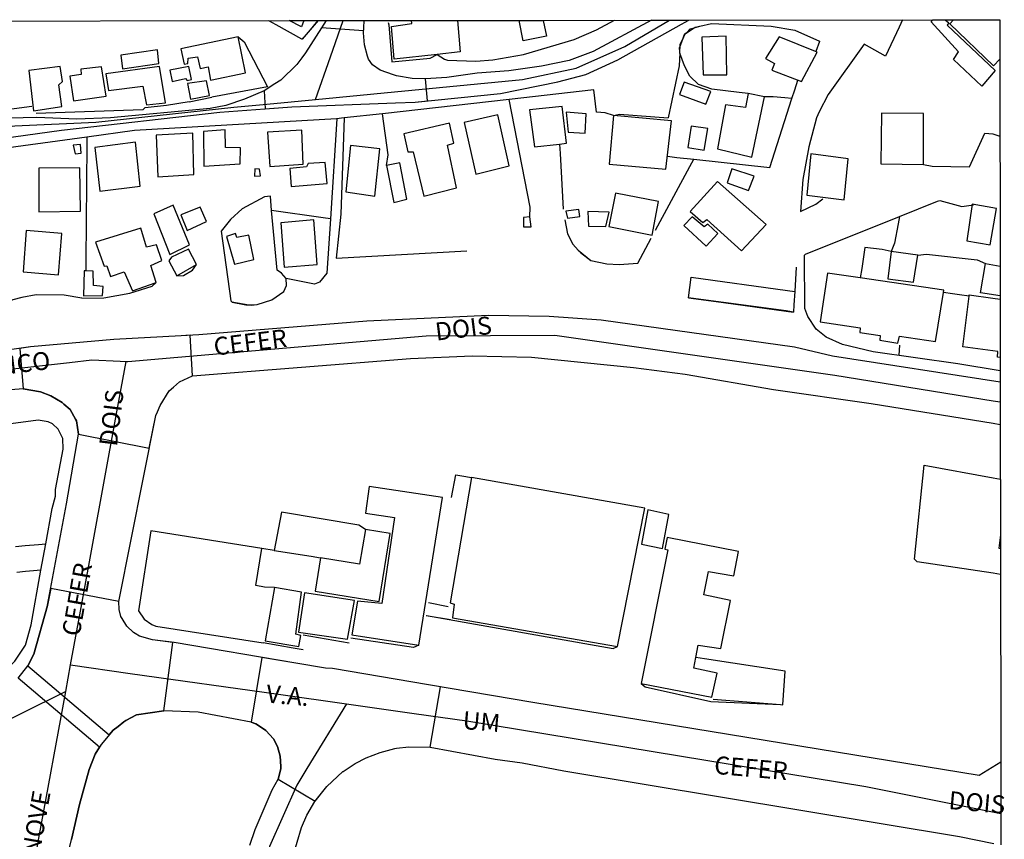
# Model space of a CAD drawing. Extents: x 183123 to 185537, y 1671509 to 1674286.
# Drawn here: x 185397 to 185534, y 1674172 to 1674286 of the extents above; entities that cross this region are included whole.
import ezdxf
from ezdxf.enums import TextEntityAlignment as Align

# ---------------------------------------------------------------- set-up
doc = ezdxf.new("R2010")
doc.units = 0
doc.header["$MEASUREMENT"] = 0
for name, color, linetype in [('V-CRUZAMENTO', 1, 'CONTINUOUS'), ('V-EDIFICACAO', 2, 'CONTINUOUS'), ('V-EDIFICACAO_IDENTIFICADA', 40, 'CONTINUOUS'), ('V-EIXO_DE_LOGRADOURO', 3, 'CONTINUOUS'), ('V-LOTE', 1, 'CONTINUOUS'), ('V-NOME_DOS_LOGRADOUROS', 7, 'CONTINUOUS'), ('V-QUADRA', 2, 'CONTINUOUS'), ('V-TESTADA', 210, 'CONTINUOUS'), ('X-LIMITE_5000', 1, 'CONTINUOUS')]:
    doc.layers.add(name, color=color, linetype=linetype)

msp = doc.modelspace()

# ---------------------------------------------------------------- linework, layer by layer
at = {"layer": 'V-CRUZAMENTO'}
for points in [[(185453.65, 1674277.81), (185451.82, 1674277.89), (185449.62, 1674278.24), (185449.2, 1674278.38), (185447.34, 1674279.01), (185446.28, 1674279.75), (185445.72, 1674280.57), (185445.6, 1674281), (185445.18, 1674282.55), (185445.01, 1674284.25), (185445.02856, 1674284.50619), (185439.18, 1674284.93), (185436.94, 1674281.43), (185436.44, 1674280.77), (185435.74, 1674279.83), (185433.52, 1674277.66), (185432.67, 1674277.11), (185431.17, 1674276.15), (185431.34869, 1674273.65492), (185435.05, 1674273.92), (185449.49, 1674274.47), (185452.23, 1674274.57), (185453.95722, 1674274.74301)], [(185417.96, 1674234.37), (185418.55, 1674234.88), (185419.4, 1674235.6), (185421.21, 1674236.46), (185420.89821, 1674242.10217), (185419.63, 1674242.03), (185410.22, 1674241.51), (185404.44, 1674240.99), (185398.64, 1674240.47), (185397.12715, 1674240.25875), (185397.63, 1674234.65), (185400.04, 1674234.22), (185401.47, 1674233.66), (185403.04, 1674232.73), (185403.28, 1674232.52), (185404.16, 1674231.77), (185404.9, 1674230.43), (185405.04, 1674230.17), (185405.3, 1674228.32), (185415.18665, 1674226.35488), (185416.1, 1674230.95), (185416.32, 1674231.45), (185416.7, 1674232.33)], [(185418.44634, 1674199.32526), (185415.65, 1674199.69), (185413.82, 1674200.18), (185413.22, 1674200.56), (185413, 1674200.7), (185412.03, 1674201.56), (185411.41, 1674202.63), (185411.23, 1674202.94), (185410.99, 1674203.89), (185410.95, 1674205.04), (185401.44352, 1674206.82668), (185401.01, 1674204.52), (185400.99, 1674204.45), (185399.11, 1674197.66), (185398.27, 1674196.07), (185409.60985, 1674186.46584), (185410.13, 1674187.08), (185410.83, 1674187.62), (185411.64, 1674188.24), (185411.9, 1674188.44), (185413.41, 1674189.25), (185417.2, 1674189.77)], [(185455.7434, 1674193.12631), (185454.07, 1674193.41), (185440.72, 1674195.68), (185439.75, 1674195.72), (185435.58, 1674196.43), (185430.88569, 1674197.22532), (185429.36, 1674188.22), (185430.05, 1674187.96), (185430.69, 1674187.54), (185431.41, 1674187.06), (185432.51, 1674185.87), (185433.06, 1674184.82), (185433.43, 1674183.48), (185433.49, 1674182.04), (185433.5, 1674181.71), (185433.15, 1674180.27), (185438.31402, 1674177.20984), (185439.9, 1674179.26), (185442.17, 1674181.33), (185442.18, 1674181.34), (185443.85, 1674182.46), (185445.41, 1674183.26), (185447.33, 1674183.99), (185449.41, 1674184.56), (185449.63, 1674184.58), (185451.35, 1674184.77), (185454.32, 1674184.73)]]:
    msp.add_lwpolyline(points, close=True, dxfattribs=at)
msp.add_lwpolyline([(185394.74, 1674170.81), (185403.61962, 1674168.7559), (185404.34, 1674171.87), (185405.47, 1674176.76), (185406.81, 1674181.63), (185407.65, 1674183.76), (185408.24348, 1674184.7443), (185396.89, 1674194.36)], dxfattribs=at)
at = {"layer": 'V-EDIFICACAO'}
for points in [[(185436.73, 1674285.93), (185436.38, 1674285.08), (185434.66, 1674285.93)], [(185458.15, 1674285.96), (185458.51, 1674281.57), (185455.31, 1674281.21), (185449.31, 1674280.55), (185448.91, 1674285.11), (185451.76, 1674285.52), (185451.74, 1674285.95)], [(185470.08, 1674285.97), (185470.52, 1674283.77), (185470.52, 1674283.77), (185467.28, 1674283.13), (185466.71, 1674285.97)], [(185526.07, 1674286.05), (185526.60736, 1674285.60471), (185526.3801, 1674285.31968), (185533.04, 1674278.99), (185531.19, 1674276.81), (185527.22, 1674280.51), (185527.92, 1674281.57), (185524.11, 1674285.77), (185524.38, 1674286.05)], [(185533.7, 1674280.58), (185532.83, 1674279.65), (185526.74285, 1674285.48279), (185527.23, 1674286.05)], [(185533.74661, 1674247.58191), (185533.74661, 1674247.58191), (185531.01, 1674248), (185531.68, 1674252.12), (185533.74013, 1674251.72766)], [(185533.76, 1674239.02), (185533.36, 1674239.06), (185533.4, 1674239.86), (185528.53, 1674240.51), (185529.41, 1674247.54), (185529.43, 1674247.72), (185532.74, 1674247.27), (185533.74, 1674247.14)]]:
    msp.add_lwpolyline(points, dxfattribs=at)
for points in [[(185419.58, 1674282.01), (185420.06, 1674279.87), (185420.55, 1674279.97), (185420.59, 1674280.72), (185421.92, 1674280.89), (185422.29, 1674279.26), (185423.37, 1674279.5), (185423.73, 1674277.63), (185428.58, 1674278.68), (185427.55, 1674283.67), (185419.58, 1674282.01)], [(185492.19, 1674283.64), (185492.36, 1674278.38), (185495.65, 1674278.4), (185495.58, 1674283.77), (185492.19, 1674283.64)], [(185506.04, 1674277.47), (185506.04, 1674277.47), (185508.26, 1674281.56), (185508.26, 1674281.56), (185502.95, 1674283.69), (185501.06, 1674280.64), (185502.31, 1674279.97), (185501.93, 1674279.05)], [(185411.21, 1674281.14), (185411.44, 1674279.23), (185416.51, 1674279.95), (185416.32, 1674281.84), (185411.21, 1674281.14)], [(185398.38, 1674278.98), (185399.07, 1674273.36), (185402.98, 1674273.98), (185402.59, 1674276.97), (185403.08, 1674277.43), (185402.78, 1674279.53), (185398.38, 1674278.98)], [(185405.62, 1674279.15), (185405.71, 1674278.41), (185404.11, 1674278.2), (185404.63, 1674274.78), (185409.19, 1674275.4), (185408.53, 1674279.48), (185405.62, 1674279.15)], [(185409.11, 1674278.52), (185409.48, 1674276.22), (185414.26, 1674276.79), (185414.8, 1674274.18), (185417.42, 1674274.49), (185416.62, 1674279.54), (185409.11, 1674278.52)], [(185418.05, 1674279.01), (185418.35, 1674277.47), (185420.21, 1674277.87), (185420.47, 1674277.58), (185421.08, 1674277.71), (185420.69, 1674279.55), (185418.05, 1674279.01)], [(185420.51, 1674277.15), (185420.93, 1674274.99), (185423.59, 1674275.5), (185423.15, 1674277.56), (185420.51, 1674277.15)], [(185489.73, 1674277.35), (185489.04, 1674275.64), (185492.74, 1674274.31), (185493.43, 1674276.05), (185489.73, 1674277.35)], [(185495.47, 1674274.22), (185494.34, 1674268.08), (185499.14, 1674266.93), (185500.89, 1674275.32), (185498.65, 1674275.76), (185498.25, 1674273.83), (185495.47, 1674274.22)], [(185472.35, 1674268.74), (185473.33, 1674268.85), (185472.73, 1674273.97), (185468.18, 1674273.5), (185468.87, 1674268.36)], [(185459.04, 1674271.72), (185460.69, 1674264.56), (185465.32, 1674265.69), (185463.77, 1674272.81), (185459.04, 1674271.72)], [(185473.27, 1674273.18), (185473.57, 1674270.38), (185475.93, 1674270.25), (185476.06, 1674272.96), (185473.27, 1674273.18)], [(185487.95, 1674271.98), (185487.95, 1674271.98), (185479.87, 1674272.71), (185479.87, 1674272.71), (185479.87, 1674272.71), (185479.24, 1674265.95), (185487.16, 1674265.26)], [(185517.19, 1674273.04), (185517.12, 1674265.98), (185523.04, 1674265.9), (185523.08, 1674273.01), (185517.19, 1674273.04)], [(185422.74, 1674270.51), (185422.79, 1674265.68), (185427.83, 1674265.98), (185427.89, 1674268.22), (185425.81, 1674268.24), (185425.77, 1674270.7), (185422.74, 1674270.51)], [(185431.66, 1674270.39), (185431.98, 1674265.61), (185436.64, 1674265.92), (185436.43, 1674270.65), (185431.66, 1674270.39)], [(185450.67, 1674270.18), (185451.23, 1674267.65), (185451.95, 1674267.64), (185453.45, 1674261.5), (185458, 1674262.66), (185456.73, 1674268.57), (185457.6, 1674268.84), (185457, 1674271.63), (185450.67, 1674270.18)], [(185490.68, 1674271.25), (185490.21, 1674268.26), (185492.5, 1674267.88), (185493, 1674270.91), (185490.68, 1674271.25)], [(185416.14, 1674269.97), (185416.37, 1674264.17), (185421.39, 1674264.52), (185421.25, 1674270.26), (185416.14, 1674269.97)], [(185404.59, 1674268.59), (185404.85, 1674267.37), (185405.71, 1674267.46), (185405.6, 1674268.66), (185404.59, 1674268.59)], [(185407.61, 1674268.27), (185408.29, 1674262.16), (185413.89, 1674262.89), (185413.24, 1674268.98), (185407.61, 1674268.27)], [(185443.21, 1674268.54), (185442.57, 1674262.06), (185446.6, 1674261.5), (185447.3, 1674268.08), (185443.21, 1674268.54)], [(185507.37, 1674267.38), (185506.82, 1674261.64), (185512.01, 1674260.99), (185512.57, 1674266.66), (185507.37, 1674267.38)], [(185399.8, 1674265.39), (185399.78, 1674259.32), (185405.61, 1674259.4), (185405.52, 1674265.41), (185399.8, 1674265.39)], [(185429.9, 1674265.27), (185429.83, 1674264.28), (185430.68, 1674264.3), (185430.55, 1674265.26), (185429.9, 1674265.27)], [(185434.78, 1674265.31), (185434.93, 1674262.84), (185439.96, 1674263.24), (185439.7, 1674266.15), (185437.32, 1674266.02), (185437.1, 1674265.55), (185434.78, 1674265.31)], [(185448.24, 1674265.75), (185448.24, 1674265.75), (185449.26, 1674260.59), (185451.05, 1674261.05), (185450.1, 1674266.12), (185450.1, 1674266.12), (185448.24, 1674265.75)], [(185496.34, 1674265.27), (185495.72, 1674263.35), (185498.66, 1674262.28), (185499.47, 1674264.28), (185496.34, 1674265.27)], [(185494.35, 1674263.53), (185490.55, 1674259.33), (185492.33, 1674257.79), (185492.86, 1674258.21), (185497.72, 1674253.87), (185501.15, 1674257.52), (185494.35, 1674263.53)], [(185480.13, 1674261.88), (185479.21, 1674257.24), (185485.25, 1674256.07), (185486.13, 1674260.73), (185480.13, 1674261.88)], [(185418.53, 1674260.24), (185415.8, 1674259.02), (185418.04, 1674253.35), (185420.79, 1674254.72), (185418.53, 1674260.24)], [(185419.59, 1674258.86), (185420.45, 1674256.71), (185423.16, 1674257.93), (185422.25, 1674259.95), (185419.59, 1674258.86)], [(185473.22, 1674259.38), (185473.44, 1674258.4), (185475.18, 1674258.65), (185475.05, 1674259.64), (185473.22, 1674259.38)], [(185529.86489, 1674260.34949), (185529.86489, 1674260.34949), (185529.09, 1674255.25), (185532.37, 1674254.69), (185533.22, 1674259.74), (185529.86489, 1674260.34949), (185529.86489, 1674260.34949)], [(185467.32, 1674258.5), (185467.31, 1674257.21), (185468.37, 1674257.23), (185468.2, 1674258.59), (185467.32, 1674258.5)], [(185476.28, 1674259.33), (185476.39, 1674257.29), (185478.8, 1674257.27), (185479.25, 1674259.24), (185476.28, 1674259.33)], [(185492.5, 1674257.2), (185490.84, 1674258.6), (185489.65, 1674257.39), (185492.8, 1674254.52), (185494.42, 1674256.29), (185493, 1674257.57), (185492.5, 1674257.2)], [(185407.69, 1674255.06), (185408.88, 1674251.73), (185409.27, 1674251.77), (185409.78, 1674250.31), (185411.68, 1674250.93), (185412.83, 1674248.31), (185416.12, 1674249.44), (185415.41, 1674251.81), (185416.91, 1674252.52), (185416.2, 1674254.68), (185414.8, 1674254.37), (185413.98, 1674257.01), (185407.69, 1674255.06)], [(185433.51, 1674257.76), (185433.96, 1674251.58), (185438.59, 1674251.95), (185438.09, 1674258.17), (185433.51, 1674257.76)], [(185398.04, 1674256.68), (185397.61, 1674250.96), (185402.54, 1674250.52), (185402.98, 1674256.29), (185398.04, 1674256.68)], [(185427.39, 1674255.74), (185427.2, 1674256.27), (185425.96, 1674255.87), (185427.07, 1674251.99), (185429.75, 1674252.66), (185429.06, 1674256.05), (185427.39, 1674255.74)], [(185418.26, 1674253), (185417.91, 1674252.45), (185419.01, 1674250.38), (185421.74, 1674251.94), (185420.63, 1674254.11), (185418.26, 1674253)], [(185518.57, 1674253.79), (185518.57, 1674253.79), (185518.11, 1674249.96), (185521.66, 1674249.49), (185522.27, 1674253.24), (185518.57, 1674253.79), (185518.57, 1674253.79)], [(185406.34, 1674251.08), (185406.1, 1674251.09), (185406.03, 1674247.59), (185408.66, 1674247.64), (185408.76, 1674248.89), (185407.4, 1674249.05), (185407.37, 1674251.04)], [(185525.84, 1674248.07), (185525.89, 1674248.4), (185514.24, 1674250.09), (185509.69, 1674250.75), (185508.67, 1674243.97), (185514.23594, 1674243.14905), (185514.19, 1674242.49), (185517.04, 1674242.05), (185516.98, 1674241.41), (185519.5, 1674240.98), (185519.71267, 1674241.99603), (185519.71267, 1674241.99603), (185524.72, 1674241.24)], [(185460.07, 1674222.28), (185460.07, 1674222.28), (185457.1, 1674204.85), (185457.65, 1674204.64), (185457.42, 1674202.76), (185480.43, 1674198.74), (185484.24, 1674218), (185460.07, 1674222.28), (185460.07, 1674222.28)], [(185445.84, 1674221.03), (185445.29, 1674217.33), (185449.36, 1674216.7), (185447.6, 1674204.74), (185444.18, 1674205.08), (185443.38756, 1674200.3609), (185443.38756, 1674200.3609), (185452.72, 1674198.92), (185456.03, 1674219.5), (185445.84, 1674221.03)], [(185484.65, 1674217.79), (185483.78, 1674213.01), (185486.68243, 1674212.40527), (185487.58, 1674217.16), (185484.65, 1674217.79)], [(185445.33, 1674215.04), (185445.33, 1674215.04), (185444.49, 1674210.2), (185439.04, 1674211.08), (185438.31, 1674206.45), (185447.21, 1674205.03), (185448.73, 1674214.48), (185445.33, 1674215.04), (185445.33, 1674215.04)], [(185491.35, 1674197.2), (185491.68, 1674198.93), (185494.81, 1674198.46), (185496.15, 1674205.18), (185492.46, 1674205.93), (185493.1, 1674209.2), (185496.61, 1674208.6), (185497.27, 1674211.99), (185487.33, 1674213.94), (185486.9963, 1674212.3062), (185487.45332, 1674212.23677), (185483.7, 1674193.6), (185493.58, 1674191.7), (185494.33, 1674195.03), (185491.06, 1674195.72)], [(185432.61, 1674206.96), (185432.61, 1674206.96), (185431.34103, 1674199.55372), (185436.04, 1674198.73), (185436.31, 1674200.29), (185435.6, 1674200.47), (185436.39, 1674206.33), (185432.61, 1674206.96), (185432.61, 1674206.96)], [(185436.79, 1674206.22), (185435.98, 1674200.77), (185442.8, 1674199.75), (185443.76, 1674205.18), (185436.79, 1674206.22)]]:
    msp.add_lwpolyline(points, close=True, dxfattribs=at)
at = {"layer": 'V-EDIFICACAO_IDENTIFICADA'}
msp.add_lwpolyline([(185533.78068, 1674214.31122), (185533.56649, 1674212.43907), (185533.56649, 1674212.43907), (185533.79, 1674212.4)], dxfattribs=at)
at = {"layer": 'V-EIXO_DE_LOGRADOURO'}
for points in [[(185440.43, 1674280.87), (185442.21, 1674285.94)], [(185449.37, 1674276.02), (185467.18, 1674277.73), (185474.68, 1674279.33), (185481.46, 1674282.31), (185487.65, 1674285.99)], [(185438.35, 1674274.96), (185440.43, 1674280.87)], [(185431.55, 1674274.31), (185438.35, 1674274.96)], [(185438.35, 1674274.96), (185449.37, 1674276.02)], [(185355.77, 1674265.79), (185359.57, 1674266.41), (185396.45, 1674271.26), (185407.71, 1674271.8), (185426.94, 1674273.87), (185431.55, 1674274.31)], [(185419.18, 1674239.06), (185453.74, 1674242.03), (185471.69, 1674242.1), (185510.7, 1674236.54), (185532.76, 1674232.97)], [(185412.17, 1674238.46), (185419.18, 1674239.06)], [(185375.43, 1674233.07), (185386.54, 1674236.37), (185404.08, 1674238.33)], [(185404.08, 1674238.33), (185407.16, 1674238.68), (185411.14, 1674238.5), (185412.17, 1674238.46)], [(185410.58, 1674230.94), (185411.95, 1674238.44), (185412.17, 1674238.46)], [(185532.76, 1674232.97), (185533.76, 1674232.81)], [(185405.59, 1674203.65), (185410.58, 1674230.94)], [(185404.22, 1674196.18), (185405.59, 1674203.65)], [(185403.55, 1674192.5), (185404.22, 1674196.18)], [(185404.22, 1674196.18), (185412.51, 1674195.01)], [(185412.51, 1674195.01), (185433.19, 1674192.09)], [(185403.55, 1674192.5), (185390.87, 1674186.22)], [(185399.81, 1674172.05), (185403.55, 1674192.5)], [(185433.19, 1674192.09), (185442.64, 1674190.76)], [(185442.64, 1674190.76), (185437.12, 1674181.74)], [(185442.64, 1674190.76), (185452.07, 1674189.43)], [(185452.07, 1674189.43), (185459.42, 1674188.39), (185515.03, 1674179.24), (185533.84, 1674175.51)], [(185437.12, 1674181.74), (185435.72, 1674179.45), (185431.93, 1674170.91), (185430.71, 1674162.92), (185431.79, 1674152.48), (185450.81, 1674034.24), (185459.48, 1673974.48), (185460.02, 1673967.57), (185459, 1673961.13), (185441.39, 1673930.51), (185429.13, 1673907), (185423.04, 1673899.82), (185418.23, 1673895.55), (185233.4, 1673832.47), (185216.59, 1673826.6)], [(185402.02, 1674085.28), (185395.36, 1674129.82), (185393.8, 1674141.54), (185394.89, 1674151.3), (185399.09, 1674168.1), (185399.81, 1674172.05)]]:
    msp.add_lwpolyline(points, dxfattribs=at)
at = {"layer": 'V-LOTE'}
for points in [[(185436.46, 1674283.35), (185432.87, 1674285.36), (185431.86, 1674285.92)], [(185438.695, 1674285.93), (185436.47, 1674283.35), (185436.46, 1674283.35)], [(185455.31, 1674281.21), (185456.31, 1674280.56), (185456.75, 1674280.43), (185460.69, 1674280.27), (185463.07, 1674280.48), (185467.34, 1674281.23), (185474.37, 1674283.31), (185477.49, 1674284.63), (185480, 1674285.99)], [(185520.14, 1674286.05), (185519.67, 1674285.04), (185517.75, 1674280.99), (185514.79, 1674282.65), (185509.8, 1674275.63), (185508.51, 1674273.22), (185508.16, 1674272.38), (185507.1, 1674268.35), (185506.24, 1674263.82), (185505.94, 1674259.35), (185508.07, 1674260.37), (185509.03, 1674261.13)], [(185490.04, 1674284.25), (185491.1, 1674284.94)], [(185491.1, 1674284.94), (185491.25, 1674285.04), (185491.88, 1674285.18)], [(185491.88, 1674285.18), (185493.5, 1674285.53), (185501.84, 1674285.16), (185505.13, 1674284.59), (185508.59, 1674283.07), (185508.57, 1674283.02), (185508.05, 1674281.65)], [(185427.55, 1674283.67), (185428.4, 1674282.98), (185431.63, 1674276.71)], [(185489.15, 1674282.36), (185489.16, 1674282.66), (185489.51, 1674283.36)], [(185489.51, 1674283.36), (185489.87, 1674284.08)], [(185489.87, 1674284.08), (185489.92, 1674284.17), (185490.04, 1674284.25)], [(185489.13, 1674281.42), (185489.13, 1674281.63), (185489.15, 1674282.36)], [(185489.13, 1674281.42), (185489.01, 1674279.63), (185487.46, 1674272.39)], [(185498.65, 1674275.76), (185497.36, 1674275.93), (185493.56, 1674276.4), (185491.73, 1674277.03), (185490.5, 1674278.21), (185489.75, 1674279.63), (185489.13, 1674281.42)], [(185504.73, 1674275.07), (185505.13, 1674276.3), (185505.56, 1674277.65)], [(185431.63, 1674276.71), (185423.91, 1674275.27)], [(185477.13, 1674276.27), (185465.35, 1674274.95)], [(185477.49, 1674273.2), (185477.13, 1674276.27)], [(185465.35, 1674274.95), (185447.66, 1674272.97)], [(185468.2, 1674258.59), (185468.24, 1674259.96), (185465.35, 1674274.95)], [(185491.06, 1674266.62), (185501.65, 1674265.47), (185504.73, 1674275.07)], [(185504.73, 1674275.07), (185503.73, 1674275.16), (185502.13, 1674275.32), (185500.89, 1674275.32)], [(185398.83, 1674273.97), (185383.3, 1674271.93)], [(185414.63, 1674273.82), (185414.28, 1674273.5), (185399.4, 1674272.99)], [(185420.73, 1674274.64), (185417.58, 1674274.13)], [(185442.33, 1674272.37), (185441.27, 1674272.25), (185413.12, 1674270.63), (185406.5, 1674269.72)], [(185441.31, 1674272.25), (185440.42, 1674258.32)], [(185442.33, 1674272.37), (185441.86, 1674258.99), (185441.22, 1674252.82)], [(185447.66, 1674272.97), (185442.33, 1674272.37)], [(185448.24, 1674265.75), (185448.49, 1674267.24), (185447.66, 1674272.97)], [(185479.87, 1674272.71), (185478.71, 1674273.07), (185477.49, 1674273.2)], [(185406.5, 1674269.72), (185392.45, 1674267.78), (185390.51, 1674267.58)], [(185406.5, 1674269.72), (185406.49, 1674268.69), (185406.35, 1674252.5), (185406.34, 1674251.08)], [(185523.04, 1674265.9), (185524.25, 1674265.65), (185529.47, 1674265.57), (185531.61, 1674270.26), (185532.71, 1674270.15), (185533.71, 1674269.86)], [(185472.35, 1674268.74), (185472.42, 1674267.43), (185472.83, 1674259.69)], [(185485.71, 1674256.74), (185490.52, 1674265.62), (185491.06, 1674266.62)], [(185487.37, 1674267.03), (185488.69, 1674266.88), (185491.06, 1674266.62)], [(185432.22, 1674259.49), (185432.06, 1674261.48), (185431.24, 1674261.39), (185428.11, 1674259.72), (185426.51, 1674258.23), (185425.22, 1674256.61), (185426.55, 1674246.9), (185426.67, 1674246.78)], [(185519.71, 1674258.66), (185525.02, 1674260.8), (185525.35, 1674260.86), (185528.42, 1674260.05), (185530.04, 1674260.29)], [(185440.42, 1674258.32), (185439.42, 1674258.46), (185432.22, 1674259.49)], [(185434.26, 1674250), (185433.6, 1674250.77), (185432.99, 1674251.16), (185432.22, 1674259.49)], [(185440.42, 1674258.32), (185439.94, 1674250.75)], [(185506.93, 1674244.7), (185506.51, 1674245.82), (185506.5, 1674253.28), (185506.61, 1674253.4), (185519.71, 1674258.66)], [(185519.71, 1674258.66), (185519.52, 1674257.63), (185519.02, 1674254.93), (185518.57, 1674253.79)], [(185473.09, 1674258.16), (185473.46, 1674256.21), (185474.19, 1674254.78), (185474.94, 1674253.96)], [(185483.25, 1674252.13), (185485.13, 1674255.63)], [(185518.57, 1674253.79), (185517.3, 1674254.04), (185514.9, 1674254.32), (185514.45, 1674251.41), (185514.24, 1674250.09)], [(185441.22, 1674252.82), (185459.41, 1674253.86)], [(185474.94, 1674253.96), (185475.25, 1674253.62), (185476.73, 1674252.51)], [(185522.27, 1674253.24), (185523.46, 1674253.38), (185530.55, 1674252.6), (185531.68, 1674252.12)], [(185476.73, 1674252.51), (185478.94, 1674252.07), (185480.66, 1674251.98), (185483.25, 1674252.13)], [(185505.34, 1674251.57), (185505.12, 1674248.2)], [(185439.94, 1674250.75), (185438.89, 1674249.5), (185438.19, 1674249.2), (185434.26, 1674250)], [(185434.28, 1674249.03), (185434.26, 1674250)], [(185490.3, 1674247.33), (185490.68, 1674250.18), (185504.12, 1674248.34), (185505.12, 1674248.2)], [(185430.22, 1674246.4), (185432.25, 1674247.04), (185433.94, 1674248.19), (185434.28, 1674249.03)], [(185405.78, 1674247.25), (185403.34, 1674247.67), (185399.44, 1674247.72), (185397.41, 1674247.37), (185396.16, 1674247.02), (185388.25, 1674243.21)], [(185408.87, 1674247.34), (185412.47, 1674247.95)], [(185495.18, 1674246.67), (185490.3, 1674247.32), (185490.3, 1674247.33)], [(185505.12, 1674248.2), (185505, 1674246.33), (185504.94, 1674245.33)], [(185529.41, 1674247.54), (185528.1, 1674247.74), (185527.1, 1674247.88), (185525.84, 1674248.07)], [(185426.67, 1674246.78), (185426.73, 1674246.72), (185428.63, 1674246.33), (185429.06, 1674246.35)], [(185429.06, 1674246.35), (185430.22, 1674246.4)], [(185504.94, 1674245.33), (185503.94, 1674245.49), (185495.18, 1674246.67)], [(185533.75, 1674237.16), (185527.83, 1674238.14), (185516.06, 1674239.78), (185511.79, 1674240.82), (185509.5, 1674241.83), (185508.12, 1674242.95), (185506.93, 1674244.7)], [(185519.74, 1674240.71), (185519.61, 1674239.31)], [(185400.75, 1674213.05), (185401.64, 1674217.97), (185402.09, 1674219.71), (185402.11, 1674220.6), (185403.19, 1674226.25), (185403.15, 1674227.73), (185402.5, 1674229.01), (185401.68, 1674229.76), (185401.08, 1674230.06), (185399.7, 1674230.27), (185381.91, 1674227.93), (185380.91, 1674227.8)], [(185533.8, 1674208.8), (185532.79, 1674208.95), (185522.16, 1674210.55), (185521.81, 1674210.9), (185523.17, 1674224.03), (185532.77, 1674222.24), (185533.78, 1674222.05)], [(185457.28, 1674219.5), (185457.88, 1674222.66)], [(185457.88, 1674222.66), (185458.72, 1674222.53), (185460.07, 1674222.28)], [(185433.62, 1674217.45), (185432.6, 1674212.14)], [(185445.33, 1674215.04), (185444.38, 1674215.65), (185433.62, 1674217.45)], [(185415.39, 1674214.86), (185413.68, 1674203.71), (185414.48, 1674202.58), (185415.52, 1674201.8), (185416.08, 1674201.58), (185431.04, 1674199.26)], [(185430.86, 1674212.42), (185415.39, 1674214.86)], [(185396.56, 1674212.69), (185397.87, 1674212.81), (185399.74, 1674212.96), (185400.75, 1674213.05)], [(185400.08, 1674209.38), (185400.75, 1674213.05)], [(185432.61, 1674206.96), (185431.22, 1674207.02), (185430.01, 1674207.27), (185430.86, 1674212.42)], [(185432.6, 1674212.14), (185430.86, 1674212.42)], [(185432.6, 1674212.14), (185437.76, 1674211.33), (185439.04, 1674211.08)], [(185391.44, 1674192.53), (185392.3, 1674193.04), (185393.67, 1674193.86), (185396.44, 1674196.73), (185397.91, 1674198.93), (185398.7, 1674201.76), (185400.08, 1674209.38)], [(185400.08, 1674209.38), (185399.06, 1674209.29), (185397.95, 1674209.19), (185396.72, 1674209.08)], [(185454.1, 1674204.89), (185456.84, 1674204.31)], [(185457.16, 1674202.45), (185453.74, 1674203)], [(185503.45, 1674190.64), (185503.79, 1674195.31), (185492.55, 1674197.02), (185491.35, 1674197.2)], [(185493.77, 1674191.41), (185503.15, 1674190.65)]]:
    msp.add_lwpolyline(points, dxfattribs=at)
at = {"layer": 'V-QUADRA'}
for points in [[(185372.47, 1674266.47), (185402.93, 1674270.69), (185425.01, 1674273.19), (185431.28, 1674273.65), (185435.05, 1674273.92), (185449.49, 1674274.47), (185452.23, 1674274.57), (185464.11, 1674275.76), (185472.13, 1674277.42), (185476.03, 1674278.43), (185480.49, 1674280.45), (185489.33, 1674285.44), (185490.34, 1674286.01)], [(185439.82, 1674285.94), (185439.18, 1674284.93), (185436.94, 1674281.43), (185436.44, 1674280.77), (185435.74, 1674279.83), (185433.52, 1674277.66), (185432.67, 1674277.11), (185431.17, 1674276.15), (185428.43, 1674274.97), (185425.87, 1674274.12), (185423.65, 1674273.69), (185409.79, 1674272.39), (185405.07, 1674272.2), (185399.53, 1674272.44), (185393.71, 1674272.31)], [(185485.15, 1674286), (185477.04, 1674281.64), (185473.68, 1674280.39), (185469.84, 1674279.57), (185465.29, 1674278.93), (185460.87, 1674278.62), (185456.65, 1674278.02), (185453.65, 1674277.81), (185451.82, 1674277.89), (185449.62, 1674278.24), (185449.2, 1674278.38), (185447.34, 1674279.01), (185446.28, 1674279.75), (185445.72, 1674280.57), (185445.6, 1674281), (185445.18, 1674282.55), (185445.01, 1674284.25), (185445.06, 1674284.94), (185445.14, 1674285.94)], [(185533.76, 1674235.59), (185510.39, 1674239.18), (185505.09, 1674240.46), (185478.16, 1674244.2), (185470.92, 1674244.74), (185462.43, 1674244.87), (185445.48, 1674244.05), (185422.09, 1674242.17), (185419.63, 1674242.03), (185410.22, 1674241.51), (185404.44, 1674240.99), (185398.64, 1674240.47), (185387.54, 1674238.92)], [(185533.83, 1674182.63), (185530.82, 1674180.8), (185468.64, 1674190.94), (185454.07, 1674193.41), (185440.72, 1674195.68), (185439.75, 1674195.72), (185435.58, 1674196.43), (185418.64, 1674199.3), (185415.65, 1674199.69), (185413.82, 1674200.18), (185413.22, 1674200.56), (185413, 1674200.7), (185412.03, 1674201.56), (185411.41, 1674202.63), (185411.23, 1674202.94), (185410.99, 1674203.89), (185410.95, 1674205.04), (185416.1, 1674230.95), (185416.32, 1674231.45), (185416.7, 1674232.33), (185417.96, 1674234.37), (185418.55, 1674234.88), (185419.4, 1674235.6), (185421.21, 1674236.46), (185451.56, 1674238.88), (185460.16, 1674239.22), (185468.42, 1674239.05), (185482.65, 1674237.63), (185489.85, 1674236.68), (185502.17, 1674234.54), (185515.76, 1674232.58), (185532.76, 1674229.85), (185533.76, 1674229.69)], [(185396.89, 1674194.36), (185398.27, 1674196.07), (185399.11, 1674197.66), (185400.99, 1674204.45), (185401.01, 1674204.52), (185403.66, 1674218.62), (185405.3, 1674228.32), (185405.04, 1674230.17), (185404.9, 1674230.43), (185404.16, 1674231.77), (185403.28, 1674232.52), (185403.04, 1674232.73), (185401.47, 1674233.66), (185400.04, 1674234.22), (185397.63, 1674234.65), (185394.74, 1674234.43)], [(185429.19, 1674171.08), (185429.94, 1674173.26), (185432.31, 1674178.8), (185433.15, 1674180.27), (185433.5, 1674181.71), (185433.49, 1674182.04), (185433.43, 1674183.48), (185433.06, 1674184.82), (185432.51, 1674185.87), (185431.41, 1674187.06), (185430.69, 1674187.54), (185430.05, 1674187.96), (185429.36, 1674188.22), (185421.99, 1674189.6), (185417.2, 1674189.77), (185413.41, 1674189.25), (185411.9, 1674188.44), (185411.64, 1674188.24), (185410.83, 1674187.62), (185410.13, 1674187.08), (185408.47, 1674185.12), (185407.65, 1674183.76), (185406.81, 1674181.63), (185405.47, 1674176.76), (185404.34, 1674171.87)], [(185435.18, 1674169.43), (185436.38, 1674173.54), (185437.14, 1674175.25), (185438.26, 1674177.14), (185439.9, 1674179.26), (185442.17, 1674181.33), (185442.18, 1674181.34), (185443.85, 1674182.46), (185445.41, 1674183.26), (185447.33, 1674183.99), (185449.41, 1674184.56), (185449.63, 1674184.58), (185451.35, 1674184.77), (185454.32, 1674184.73), (185463.39, 1674183.05), (185467.15, 1674182.53), (185472.95, 1674181.45), (185528.06, 1674172.27), (185532.84, 1674171.33)]]:
    msp.add_lwpolyline(points, dxfattribs=at)
at = {"layer": 'V-TESTADA'}
for points in [[(185436.46, 1674283.35), (185437.39, 1674284.37), (185438.695, 1674285.93)], [(185448.47, 1674285.67), (185448.58, 1674285.35), (185449, 1674280.21), (185454.31, 1674280.72), (185455.31, 1674281.21)], [(185490.04, 1674284.25), (185490.56, 1674284.78), (185491.1, 1674284.94)], [(185491.1, 1674284.94), (185491.88, 1674285.18)], [(185489.15, 1674282.36), (185489.51, 1674283.36)], [(185489.51, 1674283.36), (185489.71, 1674283.91), (185489.87, 1674284.08)], [(185489.87, 1674284.08), (185490.04, 1674284.25)], [(185489.13, 1674281.42), (185489.11, 1674281.63), (185489.07, 1674282.13), (185489.15, 1674282.36)], [(185420.73, 1674274.64), (185423.91, 1674275.27)], [(185417.59, 1674274.13), (185414.59, 1674273.78)], [(185479.87, 1674272.71), (185478.71, 1674273.07), (185477.49, 1674273.2)], [(185479.87, 1674272.71), (185480.71, 1674272.89), (185487.46, 1674272.39)], [(185474.94, 1674253.96), (185476.73, 1674252.51)], [(185419.01, 1674250.38), (185419.93, 1674250.42), (185421.18, 1674251.17), (185421.74, 1674251.94)], [(185412.47, 1674247.95), (185415.56, 1674248.92), (185416.12, 1674249.44)], [(185405.78, 1674247.25), (185408.87, 1674247.34)], [(185490.3, 1674247.33), (185495.18, 1674246.67)], [(185426.67, 1674246.78), (185429.06, 1674246.35)], [(185429.06, 1674246.35), (185429.38, 1674246.29), (185430.22, 1674246.4)], [(185495.18, 1674246.67), (185503.94, 1674245.48), (185504.94, 1674245.33)], [(185453.79, 1674203.08), (185479.84, 1674198.45), (185480.43, 1674198.74)], [(185436.6, 1674198.28), (185435.23, 1674198.53), (185431.04, 1674199.26)], [(185443.04, 1674199.22), (185436.6, 1674200.31)], [(185452.72, 1674198.92), (185452.02, 1674198.61), (185443.28, 1674199.91)], [(185483.7, 1674193.6), (185484.3, 1674193.14), (185493.45, 1674191.1), (185503.15, 1674190.65)], [(185503.15, 1674190.65), (185503.45, 1674190.64)]]:
    msp.add_lwpolyline(points, dxfattribs=at)
at = {"layer": 'X-LIMITE_5000', "linetype": 'Continuous'}
msp.add_lwpolyline([(185381.88, 1674285.86), (185434.8, 1674285.93), (185436.8, 1674285.93), (185439.82, 1674285.94), (185442.21, 1674285.94), (185445.14, 1674285.94), (185451.74, 1674285.95), (185458.15, 1674285.96), (185466.71, 1674285.97), (185470.08, 1674285.97), (185485.15, 1674286), (185487.09, 1674286), (185490.34, 1674286.01), (185524.38, 1674286.05), (185526.07, 1674286.05), (185533.69, 1674286.06), (185533.7, 1674280.58), (185533.74, 1674251.81), (185533.76, 1674239.02), (185533.76, 1674235.59), (185533.76, 1674232.81), (185533.76, 1674229.69), (185533.78, 1674214.45), (185533.79, 1674212.4), (185533.83, 1674182.63), (185533.84, 1674175.51), (185533.84, 1674171.13)], dxfattribs=at)

# ---------------------------------------------------------------- texts
at = {"layer": 'V-NOME_DOS_LOGRADOUROS'}
for s, height, rotation, p in [('DOIS', 2.49978, 7, (185455.27, 1674240.57)), ('CEFER', 2.49978, 7, (185424.41, 1674238.49)), ('CINCO', 2.49978, 7, (185391.34, 1674235.38)), ('DOIS', 2.50002, 83, (185411.44, 1674226.43)), ('CEFER', 2.50002, 80, (185406.22, 1674199.92)), ('V.A.', 2.50002, 355, (185431.32353, 1674190.17497)), ('UM', 2.50002, 355, (185458.69, 1674186.5)), ('CEFER', 2.50002, 355, (185493.75, 1674180.25)), ('NOVE', 2.50002, 80, (185400.65, 1674169.45)), ('DOIS', 2.50002, 355, (185526.41, 1674175.35))]:
    msp.add_text(s, height=height, rotation=rotation, dxfattribs=at).set_placement(p, align=Align.BOTTOM_LEFT)

doc.saveas('drawing.dxf')
